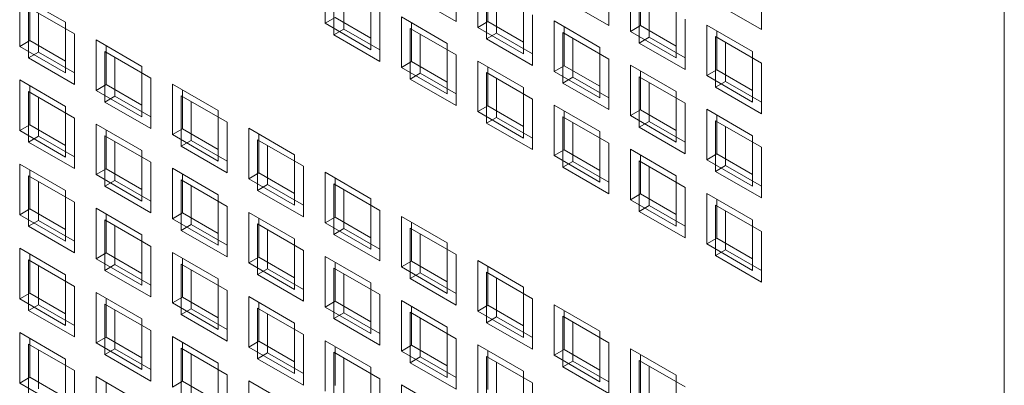
# Model space of a CAD drawing. Units: millimetres. Extents: x 189 to 5259, y 263 to 3995.
# Drawn here: x 1171 to 1219, y 869 to 887 of the extents above; entities that cross this region are included whole.
import ezdxf

# ---------------------------------------------------------------- set-up
doc = ezdxf.new("R2010")
doc.units = ezdxf.units.MM
doc.header["$LTSCALE"] = 14
doc.layers.add('AM - Drawing', color=7, linetype='Continuous', lineweight=5)

msp = doc.modelspace()

# ---------------------------------------------------------------- linework, layer by layer
at = {"layer": 'AM - Drawing'}
for p, q in [((1219.221, 285.086), (1219.221, 1560.208)), ((1192.274, 889.069), (1192.274, 886.589)), ((1185.835, 886.494), (1185.835, 888.974)), ((1193.339, 886.294), (1193.339, 888.774)), ((1199.778, 888.869), (1199.778, 886.389)), ((1200.843, 886.094), (1200.843, 888.574)), ((1207.282, 888.669), (1207.282, 886.189)), ((1186.27, 885.923), (1186.27, 888.403)), ((1186.765, 888.118), (1186.765, 886.209)), ((1193.774, 885.723), (1193.774, 888.203)), ((1193.834, 888.488), (1193.834, 886.579)), ((1201.338, 888.288), (1201.338, 886.379)), ((1170.827, 887.843), (1173.079, 886.542)), ((1170.827, 885.362), (1170.827, 887.843)), ((1171.322, 887.557), (1171.322, 885.648)), ((1188.087, 887.674), (1188.087, 885.193)), ((1192.274, 886.589), (1190.022, 887.889)), ((1194.269, 887.918), (1194.269, 886.009)), ((1199.778, 886.389), (1197.526, 887.689)), ((1201.278, 885.523), (1201.278, 888.003)), ((1201.773, 887.717), (1201.773, 885.809)), ((1171.262, 887.272), (1173.514, 885.971)), ((1171.262, 884.791), (1171.262, 887.272)), ((1188.522, 887.103), (1188.522, 884.623)), ((1195.591, 887.474), (1195.591, 884.993)), ((1203.095, 887.274), (1203.095, 884.793)), ((1207.282, 886.189), (1205.03, 887.489)), ((1171.757, 886.986), (1171.757, 885.077)), ((1185.835, 886.494), (1186.33, 886.779)), ((1186.33, 886.779), (1188.087, 885.765)), ((1189.587, 886.808), (1191.839, 885.508)), ((1189.587, 884.327), (1189.587, 886.808)), ((1193.339, 886.294), (1193.834, 886.579)), ((1193.834, 886.579), (1195.591, 885.565)), ((1196.026, 886.903), (1196.026, 884.423)), ((1197.091, 886.608), (1199.343, 885.308)), ((1197.091, 884.127), (1197.091, 886.608)), ((1203.53, 886.703), (1203.53, 884.222)), ((1173.079, 886.542), (1173.079, 884.062)), ((1188.087, 885.193), (1185.835, 886.494)), ((1186.27, 885.923), (1186.765, 886.209)), ((1186.765, 886.209), (1188.522, 885.194)), ((1190.022, 886.237), (1192.274, 884.937)), ((1190.022, 883.757), (1190.022, 886.237)), ((1190.082, 886.522), (1190.082, 884.613)), ((1195.591, 884.993), (1193.339, 886.294)), ((1197.586, 886.322), (1197.586, 884.413)), ((1200.843, 886.094), (1201.338, 886.379)), ((1203.095, 884.793), (1200.843, 886.094)), ((1201.338, 886.379), (1203.095, 885.365)), ((1204.594, 886.408), (1206.847, 885.108)), ((1204.594, 883.927), (1204.594, 886.408)), ((1205.089, 886.122), (1205.089, 884.213)), ((1170.827, 885.362), (1171.322, 885.648)), ((1171.322, 885.648), (1173.079, 884.633)), ((1173.514, 885.971), (1173.514, 883.491)), ((1174.579, 885.676), (1176.831, 884.376)), ((1174.579, 883.196), (1174.579, 885.676)), ((1188.522, 884.623), (1186.27, 885.923)), ((1190.517, 885.951), (1190.517, 884.042)), ((1193.774, 885.723), (1194.269, 886.009)), ((1196.026, 884.423), (1193.774, 885.723)), ((1194.269, 886.009), (1196.026, 884.994)), ((1197.526, 886.037), (1199.778, 884.737)), ((1197.526, 883.557), (1197.526, 886.037)), ((1198.021, 885.751), (1198.021, 883.842)), ((1201.278, 885.523), (1201.773, 885.809)), ((1201.773, 885.809), (1203.53, 884.794)), ((1205.03, 885.837), (1207.282, 884.537)), ((1205.03, 883.357), (1205.03, 885.837)), ((1173.079, 884.062), (1170.827, 885.362)), ((1175.074, 885.391), (1175.074, 883.482)), ((1191.839, 885.508), (1191.839, 883.027)), ((1199.343, 885.308), (1199.343, 882.827)), ((1203.53, 884.222), (1201.278, 885.523)), ((1205.524, 885.551), (1205.524, 883.642)), ((1171.262, 884.791), (1171.757, 885.077)), ((1173.514, 883.491), (1171.262, 884.791)), ((1171.757, 885.077), (1173.514, 884.062)), ((1175.014, 885.106), (1177.266, 883.805)), ((1175.014, 882.625), (1175.014, 885.106)), ((1175.509, 884.82), (1175.509, 882.911)), ((1192.274, 884.937), (1192.274, 882.456)), ((1193.339, 884.642), (1195.591, 883.342)), ((1193.339, 882.161), (1193.339, 884.642)), ((1199.778, 884.737), (1199.778, 882.256)), ((1206.847, 885.108), (1206.847, 882.627)), ((1176.831, 884.376), (1176.831, 881.896)), ((1189.587, 884.327), (1190.082, 884.613)), ((1191.839, 883.027), (1189.587, 884.327)), ((1190.082, 884.613), (1191.839, 883.599)), ((1193.834, 884.356), (1193.834, 882.447)), ((1197.091, 884.127), (1197.586, 884.413)), ((1197.586, 884.413), (1199.343, 883.399)), ((1200.843, 884.442), (1203.095, 883.142)), ((1200.843, 881.961), (1200.843, 884.442)), ((1201.338, 884.156), (1201.338, 882.247)), ((1204.594, 883.927), (1205.089, 884.213)), ((1205.089, 884.213), (1206.847, 883.199)), ((1207.282, 884.537), (1207.282, 882.056)), ((1170.827, 883.71), (1173.079, 882.41)), ((1170.827, 881.23), (1170.827, 883.71)), ((1177.266, 883.805), (1177.266, 881.325)), ((1190.022, 883.757), (1190.517, 884.042)), ((1192.274, 882.456), (1190.022, 883.757)), ((1190.517, 884.042), (1192.274, 883.028)), ((1193.774, 884.071), (1196.026, 882.771)), ((1193.774, 881.59), (1193.774, 884.071)), ((1194.269, 883.785), (1194.269, 881.876)), ((1199.343, 882.827), (1197.091, 884.127)), ((1197.526, 883.557), (1198.021, 883.842)), ((1198.021, 883.842), (1199.778, 882.828)), ((1201.278, 883.871), (1203.53, 882.571)), ((1201.278, 881.39), (1201.278, 883.871)), ((1206.847, 882.627), (1204.594, 883.927)), ((1171.322, 883.424), (1171.322, 881.515)), ((1174.579, 883.196), (1175.074, 883.482)), ((1176.831, 881.896), (1174.579, 883.196)), ((1175.074, 883.482), (1176.831, 882.467)), ((1178.331, 883.51), (1180.583, 882.21)), ((1178.331, 881.03), (1178.331, 883.51)), ((1178.826, 883.224), (1178.826, 881.315)), ((1195.591, 883.342), (1195.591, 880.861)), ((1199.778, 882.256), (1197.526, 883.557)), ((1201.773, 883.585), (1201.773, 881.676)), ((1205.03, 883.357), (1205.524, 883.642)), ((1207.282, 882.056), (1205.03, 883.357)), ((1205.524, 883.642), (1207.282, 882.628)), ((1171.262, 883.139), (1173.514, 881.839)), ((1171.262, 880.659), (1171.262, 883.139)), ((1171.757, 882.854), (1171.757, 880.945)), ((1175.014, 882.625), (1175.509, 882.911)), ((1175.509, 882.911), (1177.266, 881.896)), ((1178.766, 882.939), (1181.018, 881.639)), ((1178.766, 880.459), (1178.766, 882.939)), ((1196.026, 882.771), (1196.026, 880.29)), ((1203.095, 883.142), (1203.095, 880.661)), ((1173.079, 882.41), (1173.079, 879.929)), ((1177.266, 881.325), (1175.014, 882.625)), ((1179.261, 882.654), (1179.261, 880.745)), ((1193.339, 882.161), (1193.834, 882.447)), ((1193.834, 882.447), (1195.591, 881.433)), ((1197.091, 882.476), (1199.343, 881.175)), ((1197.091, 879.995), (1197.091, 882.476)), ((1200.843, 881.961), (1201.338, 882.247)), ((1201.338, 882.247), (1203.095, 881.233)), ((1203.53, 882.571), (1203.53, 880.09)), ((1204.594, 882.276), (1206.847, 880.975)), ((1204.594, 879.795), (1204.594, 882.276)), ((1173.514, 881.839), (1173.514, 879.359)), ((1180.583, 882.21), (1180.583, 879.729)), ((1195.591, 880.861), (1193.339, 882.161)), ((1193.774, 881.59), (1194.269, 881.876)), ((1194.269, 881.876), (1196.026, 880.862)), ((1197.526, 881.905), (1199.778, 880.605)), ((1197.526, 879.424), (1197.526, 881.905)), ((1197.586, 882.19), (1197.586, 880.281)), ((1203.095, 880.661), (1200.843, 881.961)), ((1205.089, 881.99), (1205.089, 880.081)), ((1170.827, 881.23), (1171.322, 881.515)), ((1171.322, 881.515), (1173.079, 880.501)), ((1174.579, 881.544), (1176.831, 880.244)), ((1174.579, 879.064), (1174.579, 881.544)), ((1175.074, 881.258), (1175.074, 879.349)), ((1178.331, 881.03), (1178.826, 881.315)), ((1178.826, 881.315), (1180.583, 880.301)), ((1181.018, 881.639), (1181.018, 879.159)), ((1182.083, 881.344), (1184.335, 880.044)), ((1182.083, 878.863), (1182.083, 881.344)), ((1196.026, 880.29), (1193.774, 881.59)), ((1198.021, 881.619), (1198.021, 879.71)), ((1201.278, 881.39), (1201.773, 881.676)), ((1203.53, 880.09), (1201.278, 881.39)), ((1201.773, 881.676), (1203.53, 880.662)), ((1205.03, 881.705), (1207.282, 880.405)), ((1205.03, 879.224), (1205.03, 881.705)), ((1205.524, 881.419), (1205.524, 879.51)), ((1173.079, 879.929), (1170.827, 881.23)), ((1171.262, 880.659), (1171.757, 880.945)), ((1171.757, 880.945), (1173.514, 879.93)), ((1175.014, 880.973), (1177.266, 879.673)), ((1175.014, 878.493), (1175.014, 880.973)), ((1180.583, 879.729), (1178.331, 881.03)), ((1182.518, 880.773), (1184.77, 879.473)), ((1182.518, 878.293), (1182.518, 880.773)), ((1182.578, 881.058), (1182.578, 879.149)), ((1199.343, 881.175), (1199.343, 878.695)), ((1206.847, 880.975), (1206.847, 878.495)), ((1173.514, 879.359), (1171.262, 880.659)), ((1175.509, 880.687), (1175.509, 878.778)), ((1178.766, 880.459), (1179.261, 880.745)), ((1181.018, 879.159), (1178.766, 880.459)), ((1179.261, 880.745), (1181.018, 879.73)), ((1183.013, 880.487), (1183.013, 878.578)), ((1199.778, 880.605), (1199.778, 878.124)), ((1200.843, 880.31), (1203.095, 879.009)), ((1200.843, 877.829), (1200.843, 880.31)), ((1207.282, 880.405), (1207.282, 877.924)), ((1176.831, 880.244), (1176.831, 877.763)), ((1184.335, 880.044), (1184.335, 877.563)), ((1197.091, 879.995), (1197.586, 880.281)), ((1199.343, 878.695), (1197.091, 879.995)), ((1197.586, 880.281), (1199.343, 879.266)), ((1201.338, 880.024), (1201.338, 878.115)), ((1204.594, 879.795), (1205.089, 880.081)), ((1205.089, 880.081), (1206.847, 879.066)), ((1170.827, 879.578), (1173.079, 878.278)), ((1170.827, 877.097), (1170.827, 879.578)), ((1174.579, 879.064), (1175.074, 879.349)), ((1175.074, 879.349), (1176.831, 878.335)), ((1177.266, 879.673), (1177.266, 877.192)), ((1178.331, 879.378), (1180.583, 878.078)), ((1178.331, 876.897), (1178.331, 879.378)), ((1184.77, 879.473), (1184.77, 876.992)), ((1197.526, 879.424), (1198.021, 879.71)), ((1199.778, 878.124), (1197.526, 879.424)), ((1198.021, 879.71), (1199.778, 878.696)), ((1201.278, 879.739), (1203.53, 878.438)), ((1201.278, 877.258), (1201.278, 879.739)), ((1201.773, 879.453), (1201.773, 877.544)), ((1206.847, 878.495), (1204.594, 879.795)), ((1205.03, 879.224), (1205.524, 879.51)), ((1205.524, 879.51), (1207.282, 878.496)), ((1171.262, 879.007), (1173.514, 877.707)), ((1171.262, 876.527), (1171.262, 879.007)), ((1171.322, 879.292), (1171.322, 877.383)), ((1176.831, 877.763), (1174.579, 879.064)), ((1178.826, 879.092), (1178.826, 877.183)), ((1182.083, 878.863), (1182.578, 879.149)), ((1184.335, 877.563), (1182.083, 878.863)), ((1182.578, 879.149), (1184.335, 878.135)), ((1185.835, 879.178), (1188.087, 877.878)), ((1185.835, 876.697), (1185.835, 879.178)), ((1186.33, 878.892), (1186.33, 876.983)), ((1203.095, 879.009), (1203.095, 876.529)), ((1207.282, 877.924), (1205.03, 879.224)), ((1171.757, 878.721), (1171.757, 876.812)), ((1175.014, 878.493), (1175.509, 878.778)), ((1177.266, 877.192), (1175.014, 878.493)), ((1175.509, 878.778), (1177.266, 877.764)), ((1178.766, 878.807), (1181.018, 877.507)), ((1178.766, 876.327), (1178.766, 878.807)), ((1179.261, 878.521), (1179.261, 876.612)), ((1182.518, 878.293), (1183.013, 878.578)), ((1183.013, 878.578), (1184.77, 877.564)), ((1186.27, 878.607), (1188.522, 877.307)), ((1186.27, 876.126), (1186.27, 878.607)), ((1203.53, 878.438), (1203.53, 875.958)), ((1173.079, 878.278), (1173.079, 875.797)), ((1180.583, 878.078), (1180.583, 875.597)), ((1184.77, 876.992), (1182.518, 878.293)), ((1186.765, 878.321), (1186.765, 876.412)), ((1188.087, 877.878), (1188.087, 875.397)), ((1200.843, 877.829), (1201.338, 878.115)), ((1201.338, 878.115), (1203.095, 877.1)), ((1204.594, 878.143), (1206.847, 876.843)), ((1204.594, 875.663), (1204.594, 878.143)), ((1170.827, 877.097), (1171.322, 877.383)), ((1171.322, 877.383), (1173.079, 876.369)), ((1173.514, 877.707), (1173.514, 875.226)), ((1174.579, 877.412), (1176.831, 876.111)), ((1174.579, 874.931), (1174.579, 877.412)), ((1181.018, 877.507), (1181.018, 875.026)), ((1203.095, 876.529), (1200.843, 877.829)), ((1201.278, 877.258), (1201.773, 877.544)), ((1201.773, 877.544), (1203.53, 876.529)), ((1205.03, 877.573), (1207.282, 876.272)), ((1205.03, 875.092), (1205.03, 877.573)), ((1205.089, 877.858), (1205.089, 875.949)), ((1173.079, 875.797), (1170.827, 877.097)), ((1175.074, 877.126), (1175.074, 875.217)), ((1178.331, 876.897), (1178.826, 877.183)), ((1180.583, 875.597), (1178.331, 876.897)), ((1178.826, 877.183), (1180.583, 876.169)), ((1182.083, 877.212), (1184.335, 875.911)), ((1182.083, 874.731), (1182.083, 877.212)), ((1182.578, 876.926), (1182.578, 875.017)), ((1185.835, 876.697), (1186.33, 876.983)), ((1186.33, 876.983), (1188.087, 875.969)), ((1188.522, 877.307), (1188.522, 874.826)), ((1189.587, 877.012), (1191.839, 875.711)), ((1189.587, 874.531), (1189.587, 877.012)), ((1203.53, 875.958), (1201.278, 877.258)), ((1205.524, 877.287), (1205.524, 875.378)), ((1171.262, 876.527), (1171.757, 876.812)), ((1173.514, 875.226), (1171.262, 876.527)), ((1171.757, 876.812), (1173.514, 875.798)), ((1175.014, 876.841), (1177.266, 875.541)), ((1175.014, 874.36), (1175.014, 876.841)), ((1175.509, 876.555), (1175.509, 874.646)), ((1178.766, 876.327), (1179.261, 876.612)), ((1179.261, 876.612), (1181.018, 875.598)), ((1182.518, 876.641), (1184.77, 875.341)), ((1182.518, 874.16), (1182.518, 876.641)), ((1188.087, 875.397), (1185.835, 876.697)), ((1186.27, 876.126), (1186.765, 876.412)), ((1186.765, 876.412), (1188.522, 875.398)), ((1190.022, 876.441), (1192.274, 875.141)), ((1190.022, 873.96), (1190.022, 876.441)), ((1190.082, 876.726), (1190.082, 874.817)), ((1206.847, 876.843), (1206.847, 874.363)), ((1176.831, 876.111), (1176.831, 873.631)), ((1181.018, 875.026), (1178.766, 876.327)), ((1183.013, 876.355), (1183.013, 874.446)), ((1188.522, 874.826), (1186.27, 876.126)), ((1190.517, 876.155), (1190.517, 874.246)), ((1204.594, 875.663), (1205.089, 875.949)), ((1205.089, 875.949), (1206.847, 874.934)), ((1207.282, 876.272), (1207.282, 873.792)), ((1170.827, 875.446), (1173.079, 874.145)), ((1170.827, 872.965), (1170.827, 875.446)), ((1177.266, 875.541), (1177.266, 873.06)), ((1184.335, 875.911), (1184.335, 873.431)), ((1191.839, 875.711), (1191.839, 873.231)), ((1206.847, 874.363), (1204.594, 875.663)), ((1171.322, 875.16), (1171.322, 873.251)), ((1174.579, 874.931), (1175.074, 875.217)), ((1175.074, 875.217), (1176.831, 874.203)), ((1178.331, 875.246), (1180.583, 873.945)), ((1178.331, 872.765), (1178.331, 875.246)), ((1178.826, 874.96), (1178.826, 873.051)), ((1182.083, 874.731), (1182.578, 875.017)), ((1182.578, 875.017), (1184.335, 874.002)), ((1184.77, 875.341), (1184.77, 872.86)), ((1185.835, 875.046), (1188.087, 873.745)), ((1185.835, 872.565), (1185.835, 875.046)), ((1192.274, 875.141), (1192.274, 872.66)), ((1205.03, 875.092), (1205.524, 875.378)), ((1207.282, 873.792), (1205.03, 875.092)), ((1205.524, 875.378), (1207.282, 874.363)), ((1171.262, 874.875), (1173.514, 873.575)), ((1171.262, 872.394), (1171.262, 874.875)), ((1171.757, 874.589), (1171.757, 872.68)), ((1176.831, 873.631), (1174.579, 874.931)), ((1175.014, 874.36), (1175.509, 874.646)), ((1175.509, 874.646), (1177.266, 873.632)), ((1178.766, 874.675), (1181.018, 873.374)), ((1178.766, 872.194), (1178.766, 874.675)), ((1184.335, 873.431), (1182.083, 874.731)), ((1186.27, 874.475), (1188.522, 873.174)), ((1186.27, 871.994), (1186.27, 874.475)), ((1186.33, 874.76), (1186.33, 872.851)), ((1189.587, 874.531), (1190.082, 874.817)), ((1191.839, 873.231), (1189.587, 874.531)), ((1190.082, 874.817), (1191.839, 873.802)), ((1193.339, 874.846), (1195.591, 873.545)), ((1193.339, 872.365), (1193.339, 874.846)), ((1193.834, 874.56), (1193.834, 872.651)), ((1173.079, 874.145), (1173.079, 871.665)), ((1177.266, 873.06), (1175.014, 874.36)), ((1179.261, 874.389), (1179.261, 872.48)), ((1182.518, 874.16), (1183.013, 874.446)), ((1184.77, 872.86), (1182.518, 874.16)), ((1183.013, 874.446), (1184.77, 873.432)), ((1186.765, 874.189), (1186.765, 872.28)), ((1190.022, 873.96), (1190.517, 874.246)), ((1190.517, 874.246), (1192.274, 873.232)), ((1193.774, 874.275), (1196.026, 872.974)), ((1193.774, 871.794), (1193.774, 874.275)), ((1173.514, 873.575), (1173.514, 871.094)), ((1180.583, 873.945), (1180.583, 871.465)), ((1188.087, 873.745), (1188.087, 871.265)), ((1192.274, 872.66), (1190.022, 873.96)), ((1194.269, 873.989), (1194.269, 872.08)), ((1195.591, 873.545), (1195.591, 871.065)), ((1170.827, 872.965), (1171.322, 873.251)), ((1171.322, 873.251), (1173.079, 872.236)), ((1174.579, 873.279), (1176.831, 871.979)), ((1174.579, 870.799), (1174.579, 873.279)), ((1178.331, 872.765), (1178.826, 873.051)), ((1178.826, 873.051), (1180.583, 872.036)), ((1181.018, 873.374), (1181.018, 870.894)), ((1182.083, 873.079), (1184.335, 871.779)), ((1182.083, 870.599), (1182.083, 873.079)), ((1188.522, 873.174), (1188.522, 870.694)), ((1173.079, 871.665), (1170.827, 872.965)), ((1171.262, 872.394), (1171.757, 872.68)), ((1171.757, 872.68), (1173.514, 871.666)), ((1175.014, 872.709), (1177.266, 871.408)), ((1175.014, 870.228), (1175.014, 872.709)), ((1175.074, 872.994), (1175.074, 871.085)), ((1180.583, 871.465), (1178.331, 872.765)), ((1182.578, 872.794), (1182.578, 870.885)), ((1185.835, 872.565), (1186.33, 872.851)), ((1188.087, 871.265), (1185.835, 872.565)), ((1186.33, 872.851), (1188.087, 871.836)), ((1189.587, 872.879), (1191.839, 871.579)), ((1189.587, 870.399), (1189.587, 872.879)), ((1190.082, 872.594), (1190.082, 870.685)), ((1193.339, 872.365), (1193.834, 872.651)), ((1193.834, 872.651), (1195.591, 871.636)), ((1196.026, 872.974), (1196.026, 870.494)), ((1197.091, 872.679), (1199.343, 871.379)), ((1197.091, 870.199), (1197.091, 872.679)), ((1173.514, 871.094), (1171.262, 872.394)), ((1175.509, 872.423), (1175.509, 870.514)), ((1178.766, 872.194), (1179.261, 872.48)), ((1181.018, 870.894), (1178.766, 872.194)), ((1179.261, 872.48), (1181.018, 871.466)), ((1182.518, 872.509), (1184.77, 871.208)), ((1182.518, 870.028), (1182.518, 872.509)), ((1183.013, 872.223), (1183.013, 870.314)), ((1186.27, 871.994), (1186.765, 872.28)), ((1186.765, 872.28), (1188.522, 871.265)), ((1190.022, 872.309), (1192.274, 871.008)), ((1190.022, 869.828), (1190.022, 872.309)), ((1195.591, 871.065), (1193.339, 872.365)), ((1193.774, 871.794), (1194.269, 872.08)), ((1194.269, 872.08), (1196.026, 871.065)), ((1197.526, 872.109), (1199.778, 870.808)), ((1197.526, 869.628), (1197.526, 872.109)), ((1197.586, 872.394), (1197.586, 870.485)), ((1176.831, 871.979), (1176.831, 869.499)), ((1184.335, 871.779), (1184.335, 869.299)), ((1188.522, 870.694), (1186.27, 871.994)), ((1190.517, 872.023), (1190.517, 870.114)), ((1191.839, 871.579), (1191.839, 869.099)), ((1196.026, 870.494), (1193.774, 871.794)), ((1198.021, 871.823), (1198.021, 869.914)), ((1170.827, 871.313), (1173.079, 870.013)), ((1170.827, 868.833), (1170.827, 871.313)), ((1177.266, 871.408), (1177.266, 868.928)), ((1178.331, 871.113), (1180.583, 869.813)), ((1178.331, 868.633), (1178.331, 871.113)), ((1184.77, 871.208), (1184.77, 868.728)), ((1199.343, 871.379), (1199.343, 868.899)), ((1171.262, 870.743), (1173.514, 869.442)), ((1171.262, 868.262), (1171.262, 870.743)), ((1171.322, 871.028), (1171.322, 869.119)), ((1174.579, 870.799), (1175.074, 871.085)), ((1176.831, 869.499), (1174.579, 870.799)), ((1175.074, 871.085), (1176.831, 870.07)), ((1178.826, 870.828), (1178.826, 868.919)), ((1182.083, 870.599), (1182.578, 870.885)), ((1182.578, 870.885), (1184.335, 869.87)), ((1185.835, 870.913), (1188.087, 869.613)), ((1185.835, 868.433), (1185.835, 870.913)), ((1186.33, 870.627), (1186.33, 868.719)), ((1189.587, 870.399), (1190.082, 870.685)), ((1190.082, 870.685), (1191.839, 869.67)), ((1192.274, 871.008), (1192.274, 868.528)), ((1193.339, 870.713), (1195.591, 869.413)), ((1193.339, 868.233), (1193.339, 870.713)), ((1199.778, 870.808), (1199.778, 868.328)), ((1171.757, 870.457), (1171.757, 868.548)), ((1175.014, 870.228), (1175.509, 870.514)), ((1177.266, 868.928), (1175.014, 870.228)), ((1175.509, 870.514), (1177.266, 869.499)), ((1178.766, 870.542), (1181.018, 869.242)), ((1178.766, 868.062), (1178.766, 870.542)), ((1179.261, 870.257), (1179.261, 868.348)), ((1184.335, 869.299), (1182.083, 870.599)), ((1182.518, 870.028), (1183.013, 870.314)), ((1183.013, 870.314), (1184.77, 869.299)), ((1186.27, 870.342), (1188.522, 869.042)), ((1186.27, 867.862), (1186.27, 870.342)), ((1191.839, 869.099), (1189.587, 870.399)), ((1193.774, 870.142), (1196.026, 868.842)), ((1193.774, 867.662), (1193.774, 870.142)), ((1193.834, 870.427), (1193.834, 868.518)), ((1197.091, 870.199), (1197.586, 870.485)), ((1199.343, 868.899), (1197.091, 870.199)), ((1197.586, 870.485), (1199.343, 869.47)), ((1200.843, 870.513), (1203.095, 869.213)), ((1200.843, 868.033), (1200.843, 870.513)), ((1201.338, 870.227), (1201.338, 868.318)), ((1173.079, 870.013), (1173.079, 867.533)), ((1180.583, 869.813), (1180.583, 867.333)), ((1184.77, 868.728), (1182.518, 870.028)), ((1186.765, 870.057), (1186.765, 868.148)), ((1190.022, 869.828), (1190.517, 870.114)), ((1192.274, 868.528), (1190.022, 869.828)), ((1190.517, 870.114), (1192.274, 869.099)), ((1194.269, 869.857), (1194.269, 867.948)), ((1197.526, 869.628), (1198.021, 869.914)), ((1198.021, 869.914), (1199.778, 868.899)), ((1201.278, 869.942), (1203.53, 868.642)), ((1201.278, 867.462), (1201.278, 869.942)), ((1201.773, 869.657), (1201.773, 867.748)), ((1173.514, 869.442), (1173.514, 866.962)), ((1181.018, 869.242), (1181.018, 866.762)), ((1188.087, 869.613), (1188.087, 867.132)), ((1195.591, 869.413), (1195.591, 866.932)), ((1199.778, 868.328), (1197.526, 869.628)), ((1203.095, 869.213), (1203.095, 866.732)), ((1170.827, 868.833), (1171.322, 869.119)), ((1173.079, 867.533), (1170.827, 868.833)), ((1171.322, 869.119), (1173.079, 868.104)), ((1174.579, 869.147), (1176.831, 867.847)), ((1174.579, 866.667), (1174.579, 869.147)), ((1175.074, 868.861), (1175.074, 866.952)), ((1178.331, 868.633), (1178.826, 868.919)), ((1178.826, 868.919), (1180.583, 867.904)), ((1182.083, 868.947), (1184.335, 867.647)), ((1182.083, 866.467), (1182.083, 868.947)), ((1188.522, 869.042), (1188.522, 866.562)), ((1189.587, 868.747), (1191.839, 867.447)), ((1189.587, 866.267), (1189.587, 868.747)), ((1196.026, 868.842), (1196.026, 866.362))]:
    msp.add_line(p, q, dxfattribs=at)

doc.saveas('drawing.dxf')
